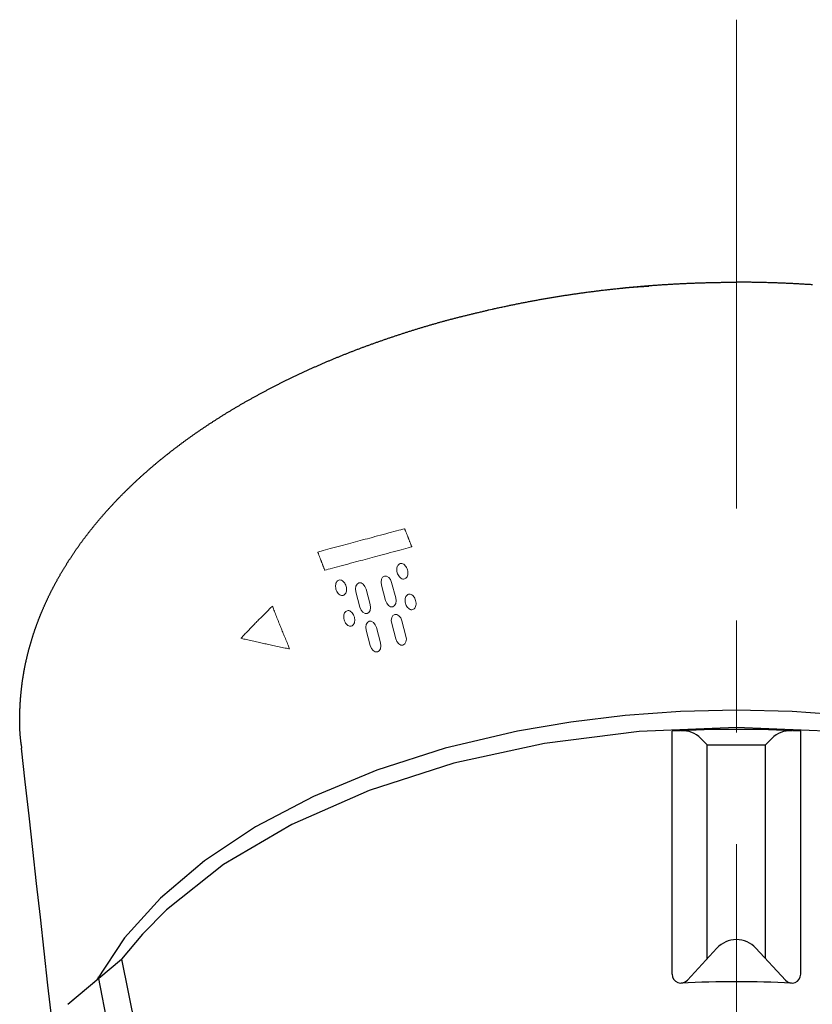
# Model space of a CAD drawing. Units: millimetres. Extents: x 4077 to 5374, y 779 to 2501.
# Drawn here: x 4343 to 4387, y 1768 to 1824 of the extents above; entities that cross this region are included whole.
import ezdxf

# ---------------------------------------------------------------- set-up
doc = ezdxf.new("R2010")
doc.units = ezdxf.units.MM
doc.linetypes.add('CENTER', pattern=[50.8, 31.75, -6.35, 6.35, -6.35])
doc.layers.add('中心線', color=2, linetype='CENTER', lineweight=5)
doc.layers.add('繪圖線', color=7, linetype='Continuous')

msp = doc.modelspace()

# ---------------------------------------------------------------- linework, layer by layer
at = {"layer": '中心線'}
msp.add_line((4383.172, 1440.678), (4383.172, 1824.005), dxfattribs=at)
at = {"layer": '繪圖線'}
for p, q in [((4369.117, 1807.537), (4369.332, 1807.587)), ((4379.524, 1769.852), (4379.524, 1783.647)), ((4386.821, 1769.852), (4386.821, 1783.647)), ((4342.603, 1782.884), (4342.612, 1782.682)), ((4381.161, 1783.235), (4381.522, 1782.874)), ((4381.522, 1782.874), (4384.822, 1782.874)), ((4381.522, 1770.741), (4381.522, 1782.874)), ((4384.822, 1782.874), (4385.183, 1783.235)), ((4384.822, 1770.741), (4384.822, 1782.874)), ((4380.392, 1769.513), (4382.069, 1771.335)), ((4384.276, 1771.335), (4385.953, 1769.513)), ((4345.237, 1768.151), (4348.284, 1770.708)), ((4348.284, 1770.708), (4351.018, 1757.296)), ((4345.237, 1768.151), (4346.891, 1769.539)), ((4349.406, 1757.177), (4346.982, 1769.704))]:
    msp.add_line(p, q, dxfattribs=at)
at = {"layer": '繪圖線', "lineweight": 0}
for p, q in [((4363.034, 1791.93), (4363.267, 1791.061)), ((4363.613, 1792.085), (4363.846, 1791.216)), ((4360.92, 1791.374), (4360.982, 1791.437)), ((4361.585, 1791.542), (4361.818, 1790.672)), ((4362.164, 1791.697), (4362.397, 1790.828)), ((4363.616, 1789.757), (4363.849, 1788.887)), ((4364.196, 1789.912), (4364.429, 1789.043)), ((4362.167, 1789.368), (4362.4, 1788.499)), ((4362.747, 1789.524), (4362.98, 1788.654))]:
    msp.add_line(p, q, dxfattribs=at)
at = {"layer": '繪圖線'}
for points in [[(4369.332, 1807.587), (4369.369, 1807.595), (4369.412, 1807.604), (4369.459, 1807.615), (4369.51, 1807.626), (4369.565, 1807.638), (4369.622, 1807.651), (4369.681, 1807.664), (4369.742, 1807.678), (4369.804, 1807.691), (4369.866, 1807.705), (4369.928, 1807.718), (4369.989, 1807.731), (4370.048, 1807.744), (4370.106, 1807.757), (4370.163, 1807.769), (4370.219, 1807.78), (4370.274, 1807.792), (4370.329, 1807.803), (4370.383, 1807.815), (4370.436, 1807.826), (4370.49, 1807.836), (4370.543, 1807.847), (4370.596, 1807.858), (4370.65, 1807.869), (4370.704, 1807.88), (4370.759, 1807.891), (4370.813, 1807.902), (4370.869, 1807.913), (4370.924, 1807.924), (4370.98, 1807.935), (4371.035, 1807.946), (4371.091, 1807.957), (4371.147, 1807.967), (4371.204, 1807.978), (4371.26, 1807.989), (4371.316, 1808), (4371.372, 1808.011), (4371.428, 1808.021), (4371.484, 1808.032), (4371.54, 1808.042), (4371.595, 1808.053), (4371.651, 1808.063), (4371.707, 1808.073), (4371.763, 1808.083), (4371.819, 1808.094), (4371.875, 1808.104), (4371.93, 1808.114), (4371.986, 1808.124), (4372.042, 1808.134), (4372.098, 1808.144), (4372.155, 1808.154), (4372.211, 1808.164), (4372.267, 1808.173), (4372.323, 1808.183), (4372.379, 1808.193), (4372.436, 1808.203), (4372.492, 1808.212), (4372.549, 1808.222), (4372.605, 1808.231), (4372.662, 1808.241), (4372.718, 1808.25), (4372.775, 1808.26), (4372.831, 1808.269), (4372.888, 1808.278), (4372.944, 1808.288), (4373.001, 1808.297), (4373.058, 1808.306), (4373.114, 1808.315), (4373.171, 1808.324), (4373.228, 1808.333), (4373.285, 1808.342), (4373.342, 1808.351), (4373.399, 1808.36), (4373.455, 1808.369), (4373.512, 1808.377), (4373.569, 1808.386), (4373.626, 1808.395), (4373.683, 1808.403), (4373.741, 1808.412), (4373.798, 1808.421), (4373.855, 1808.429), (4373.912, 1808.437), (4373.969, 1808.446), (4374.027, 1808.454), (4374.084, 1808.462), (4374.141, 1808.471), (4374.199, 1808.479), (4374.256, 1808.487), (4374.313, 1808.495), (4374.371, 1808.503), (4374.428, 1808.511), (4374.486, 1808.519), (4374.543, 1808.527), (4374.601, 1808.535), (4374.659, 1808.542), (4374.716, 1808.55), (4374.774, 1808.558), (4374.832, 1808.565), (4374.889, 1808.573), (4374.947, 1808.58), (4375.005, 1808.588), (4375.063, 1808.595), (4375.12, 1808.603), (4375.178, 1808.61), (4375.236, 1808.617), (4375.294, 1808.624), (4375.352, 1808.632), (4375.41, 1808.639), (4375.468, 1808.646), (4375.526, 1808.653), (4375.584, 1808.66), (4375.642, 1808.667), (4375.701, 1808.674), (4375.759, 1808.68), (4375.817, 1808.687), (4375.875, 1808.694), (4375.933, 1808.701), (4375.991, 1808.707), (4376.05, 1808.714), (4376.108, 1808.72), (4376.166, 1808.727), (4376.225, 1808.733), (4376.283, 1808.739), (4376.341, 1808.746), (4376.4, 1808.752), (4376.458, 1808.758), (4376.516, 1808.764), (4376.575, 1808.77), (4376.633, 1808.776), (4376.692, 1808.782), (4376.75, 1808.788), (4376.808, 1808.794), (4376.867, 1808.8), (4376.925, 1808.806), (4376.984, 1808.811), (4377.042, 1808.817), (4377.101, 1808.823), (4377.159, 1808.828), (4377.218, 1808.834), (4377.276, 1808.839), (4377.335, 1808.844), (4377.393, 1808.85), (4377.452, 1808.855), (4377.51, 1808.86), (4377.569, 1808.865), (4377.627, 1808.871), (4377.686, 1808.876), (4377.744, 1808.881), (4377.803, 1808.886), (4377.862, 1808.89), (4377.92, 1808.895), (4377.979, 1808.9), (4378.037, 1808.905), (4378.096, 1808.91), (4378.155, 1808.914), (4378.213, 1808.919), (4378.272, 1808.923), (4378.331, 1808.928), (4378.389, 1808.932), (4378.448, 1808.937), (4378.507, 1808.941), (4378.565, 1808.945), (4378.624, 1808.949), (4378.683, 1808.954), (4378.742, 1808.958), (4378.8, 1808.962), (4378.859, 1808.966), (4378.918, 1808.97), (4378.976, 1808.974), (4379.035, 1808.977), (4379.094, 1808.981), (4379.153, 1808.985), (4379.212, 1808.989), (4379.27, 1808.992), (4379.329, 1808.996), (4379.388, 1808.999), (4379.447, 1809.003), (4379.506, 1809.006), (4379.565, 1809.009), (4379.623, 1809.013), (4379.682, 1809.016), (4379.741, 1809.019), (4379.8, 1809.022), (4379.859, 1809.025), (4379.918, 1809.028), (4379.977, 1809.031), (4380.036, 1809.034), (4380.095, 1809.037), (4380.154, 1809.04), (4380.213, 1809.043), (4380.272, 1809.046), (4380.331, 1809.048), (4380.389, 1809.051), (4380.448, 1809.053), (4380.507, 1809.056), (4380.566, 1809.058), (4380.625, 1809.061), (4380.684, 1809.063), (4380.743, 1809.065), (4380.802, 1809.068), (4380.861, 1809.07), (4380.92, 1809.072), (4380.98, 1809.074), (4381.039, 1809.076), (4381.099, 1809.078), (4381.158, 1809.08), (4381.218, 1809.082), (4381.278, 1809.083), (4381.337, 1809.085), (4381.397, 1809.087), (4381.456, 1809.088), (4381.515, 1809.09), (4381.574, 1809.092), (4381.633, 1809.093), (4381.691, 1809.094), (4381.749, 1809.096), (4381.806, 1809.097), (4381.863, 1809.098), (4381.92, 1809.1), (4381.978, 1809.101), (4382.035, 1809.102), (4382.093, 1809.103), (4382.151, 1809.104), (4382.211, 1809.105), (4382.271, 1809.106), (4382.333, 1809.107), (4382.395, 1809.107), (4382.46, 1809.108), (4382.526, 1809.109), (4382.593, 1809.109), (4382.66, 1809.11), (4382.727, 1809.11), (4382.793, 1809.111), (4382.857, 1809.111), (4382.919, 1809.111), (4382.978, 1809.112), (4383.034, 1809.112), (4383.085, 1809.112), (4383.132, 1809.112), (4383.172, 1809.112)], [(4387.485, 1808.966), (4387.427, 1808.97), (4387.368, 1808.974), (4387.309, 1808.977), (4387.25, 1808.981), (4387.192, 1808.985), (4387.133, 1808.989), (4387.074, 1808.992), (4387.015, 1808.996), (4386.956, 1808.999), (4386.898, 1809.003), (4386.839, 1809.006), (4386.78, 1809.009), (4386.721, 1809.013), (4386.662, 1809.016), (4386.603, 1809.019), (4386.544, 1809.022), (4386.485, 1809.025), (4386.426, 1809.028), (4386.367, 1809.031), (4386.308, 1809.034), (4386.249, 1809.037), (4386.191, 1809.04), (4386.132, 1809.043), (4386.073, 1809.046), (4386.014, 1809.048), (4385.955, 1809.051), (4385.896, 1809.053), (4385.837, 1809.056), (4385.778, 1809.058), (4385.72, 1809.061), (4385.661, 1809.063), (4385.602, 1809.065), (4385.543, 1809.068), (4385.483, 1809.07), (4385.424, 1809.072), (4385.365, 1809.074), (4385.305, 1809.076), (4385.246, 1809.078), (4385.186, 1809.08), (4385.127, 1809.082), (4385.067, 1809.083), (4385.007, 1809.085), (4384.948, 1809.087), (4384.888, 1809.088), (4384.829, 1809.09), (4384.77, 1809.092), (4384.712, 1809.093), (4384.654, 1809.094), (4384.596, 1809.096), (4384.538, 1809.097), (4384.481, 1809.098), (4384.424, 1809.1), (4384.367, 1809.101), (4384.309, 1809.102), (4384.251, 1809.103), (4384.193, 1809.104), (4384.134, 1809.105), (4384.073, 1809.106), (4384.012, 1809.107), (4383.949, 1809.107), (4383.885, 1809.108), (4383.819, 1809.109), (4383.752, 1809.109), (4383.685, 1809.11), (4383.618, 1809.11), (4383.552, 1809.111), (4383.487, 1809.111), (4383.425, 1809.111), (4383.366, 1809.112), (4383.31, 1809.112), (4383.259, 1809.112), (4383.213, 1809.112), (4383.172, 1809.112)], [(4376.624, 1808.772), (4376.635, 1808.773), (4376.648, 1808.775), (4376.662, 1808.777), (4376.677, 1808.778), (4376.693, 1808.78), (4376.71, 1808.782), (4376.728, 1808.784), (4376.746, 1808.786), (4376.764, 1808.788), (4376.783, 1808.791), (4376.801, 1808.793), (4376.819, 1808.795), (4376.837, 1808.797), (4376.854, 1808.798), (4376.871, 1808.8), (4376.888, 1808.802), (4376.904, 1808.804), (4376.92, 1808.805), (4376.936, 1808.807), (4376.952, 1808.808), (4376.968, 1808.81), (4376.984, 1808.811), (4377, 1808.813), (4377.016, 1808.814), (4377.032, 1808.816), (4377.048, 1808.817), (4377.064, 1808.819), (4377.08, 1808.82), (4377.097, 1808.822), (4377.113, 1808.823), (4377.13, 1808.825), (4377.146, 1808.826), (4377.163, 1808.828), (4377.179, 1808.829), (4377.196, 1808.83), (4377.213, 1808.832), (4377.229, 1808.833), (4377.246, 1808.834), (4377.262, 1808.836), (4377.279, 1808.837), (4377.295, 1808.838), (4377.312, 1808.84), (4377.328, 1808.841), (4377.345, 1808.842), (4377.361, 1808.843), (4377.377, 1808.844), (4377.394, 1808.846), (4377.41, 1808.847), (4377.427, 1808.848), (4377.443, 1808.849), (4377.46, 1808.85), (4377.476, 1808.851), (4377.493, 1808.853), (4377.509, 1808.854), (4377.526, 1808.855), (4377.542, 1808.856), (4377.559, 1808.857), (4377.575, 1808.858), (4377.592, 1808.859), (4377.609, 1808.86), (4377.625, 1808.861), (4377.642, 1808.862), (4377.659, 1808.863), (4377.676, 1808.864), (4377.692, 1808.865), (4377.709, 1808.867), (4377.726, 1808.868), (4377.742, 1808.869), (4377.759, 1808.869), (4377.775, 1808.87), (4377.791, 1808.871), (4377.807, 1808.872), (4377.824, 1808.873), (4377.84, 1808.874), (4377.856, 1808.875), (4377.872, 1808.876), (4377.888, 1808.877), (4377.904, 1808.878), (4377.92, 1808.879), (4377.937, 1808.88), (4377.954, 1808.881), (4377.971, 1808.882), (4377.989, 1808.883), (4378.007, 1808.884), (4378.025, 1808.885), (4378.044, 1808.886), (4378.063, 1808.887), (4378.081, 1808.888), (4378.1, 1808.889), (4378.118, 1808.89), (4378.135, 1808.891), (4378.152, 1808.892), (4378.167, 1808.892), (4378.182, 1808.893), (4378.194, 1808.894), (4378.206, 1808.895)], [(4342.603, 1782.884), (4342.601, 1782.901), (4342.599, 1782.917), (4342.597, 1782.934), (4342.595, 1782.95), (4342.593, 1782.967), (4342.59, 1782.984), (4342.588, 1783.001), (4342.586, 1783.018), (4342.584, 1783.035), (4342.582, 1783.052), (4342.58, 1783.068), (4342.578, 1783.085), (4342.574, 1783.12), (4342.57, 1783.155), (4342.566, 1783.189), (4342.562, 1783.222), (4342.559, 1783.255), (4342.556, 1783.287), (4342.553, 1783.319), (4342.55, 1783.351), (4342.547, 1783.382), (4342.544, 1783.414), (4342.542, 1783.446), (4342.539, 1783.477), (4342.537, 1783.509), (4342.535, 1783.542), (4342.533, 1783.574), (4342.531, 1783.607), (4342.529, 1783.64), (4342.527, 1783.672), (4342.525, 1783.706), (4342.524, 1783.739), (4342.522, 1783.772), (4342.521, 1783.805), (4342.52, 1783.838), (4342.519, 1783.871), (4342.518, 1783.904), (4342.517, 1783.937), (4342.516, 1783.97), (4342.515, 1784.003), (4342.515, 1784.036), (4342.514, 1784.069), (4342.514, 1784.101), (4342.514, 1784.134), (4342.513, 1784.167), (4342.513, 1784.2), (4342.513, 1784.233), (4342.513, 1784.265), (4342.513, 1784.298), (4342.514, 1784.331), (4342.514, 1784.364), (4342.514, 1784.397), (4342.515, 1784.43), (4342.515, 1784.463), (4342.516, 1784.496), (4342.517, 1784.529), (4342.517, 1784.561), (4342.518, 1784.594), (4342.519, 1784.627), (4342.52, 1784.66), (4342.521, 1784.693), (4342.522, 1784.726), (4342.523, 1784.759), (4342.525, 1784.792), (4342.526, 1784.825), (4342.527, 1784.858), (4342.528, 1784.89), (4342.53, 1784.923), (4342.531, 1784.956), (4342.533, 1784.989), (4342.535, 1785.022), (4342.536, 1785.055), (4342.538, 1785.088), (4342.54, 1785.121), (4342.541, 1785.153), (4342.543, 1785.186), (4342.545, 1785.219), (4342.547, 1785.252), (4342.549, 1785.285), (4342.551, 1785.318), (4342.554, 1785.351), (4342.556, 1785.384), (4342.558, 1785.416), (4342.561, 1785.449), (4342.563, 1785.482), (4342.565, 1785.515), (4342.568, 1785.548), (4342.571, 1785.581), (4342.573, 1785.613), (4342.576, 1785.646), (4342.579, 1785.679), (4342.582, 1785.712), (4342.585, 1785.745), (4342.588, 1785.778), (4342.591, 1785.81), (4342.594, 1785.843), (4342.597, 1785.876), (4342.601, 1785.909), (4342.604, 1785.942), (4342.607, 1785.974), (4342.611, 1786.007), (4342.614, 1786.04), (4342.618, 1786.073), (4342.622, 1786.105), (4342.626, 1786.138), (4342.629, 1786.171), (4342.633, 1786.204), (4342.637, 1786.236), (4342.641, 1786.269), (4342.646, 1786.302), (4342.65, 1786.335), (4342.654, 1786.367), (4342.659, 1786.4), (4342.663, 1786.433), (4342.668, 1786.466), (4342.672, 1786.498), (4342.677, 1786.531), (4342.682, 1786.564), (4342.687, 1786.596), (4342.691, 1786.629), (4342.696, 1786.662), (4342.702, 1786.694), (4342.707, 1786.727), (4342.712, 1786.76), (4342.717, 1786.792), (4342.723, 1786.825), (4342.728, 1786.858), (4342.734, 1786.89), (4342.739, 1786.923), (4342.745, 1786.955), (4342.751, 1786.988), (4342.756, 1787.021), (4342.762, 1787.053), (4342.768, 1787.086), (4342.774, 1787.118), (4342.78, 1787.151), (4342.787, 1787.184), (4342.793, 1787.216), (4342.799, 1787.249), (4342.806, 1787.281), (4342.812, 1787.314), (4342.819, 1787.346), (4342.825, 1787.379), (4342.832, 1787.411), (4342.839, 1787.444), (4342.846, 1787.476), (4342.852, 1787.509), (4342.859, 1787.541), (4342.866, 1787.573), (4342.874, 1787.606), (4342.881, 1787.638), (4342.888, 1787.671), (4342.895, 1787.703), (4342.903, 1787.736), (4342.91, 1787.768), (4342.918, 1787.8), (4342.925, 1787.833), (4342.933, 1787.865), (4342.941, 1787.897), (4342.949, 1787.93), (4342.956, 1787.962), (4342.964, 1787.994), (4342.972, 1788.027), (4342.98, 1788.059), (4342.989, 1788.091), (4342.997, 1788.124), (4343.005, 1788.156), (4343.013, 1788.188), (4343.022, 1788.22), (4343.03, 1788.252), (4343.039, 1788.285), (4343.047, 1788.317), (4343.056, 1788.349), (4343.065, 1788.381), (4343.074, 1788.413), (4343.083, 1788.446), (4343.092, 1788.478), (4343.101, 1788.51), (4343.11, 1788.542), (4343.119, 1788.574), (4343.128, 1788.606), (4343.137, 1788.638), (4343.147, 1788.67), (4343.156, 1788.702), (4343.166, 1788.734), (4343.175, 1788.766), (4343.185, 1788.798), (4343.195, 1788.83), (4343.204, 1788.862), (4343.214, 1788.894), (4343.224, 1788.926), (4343.234, 1788.958), (4343.244, 1788.99), (4343.254, 1789.022), (4343.264, 1789.054), (4343.275, 1789.086), (4343.285, 1789.118), (4343.295, 1789.15), (4343.306, 1789.182), (4343.316, 1789.214), (4343.327, 1789.245), (4343.338, 1789.277), (4343.348, 1789.309), (4343.359, 1789.341), (4343.37, 1789.373), (4343.381, 1789.404), (4343.392, 1789.436), (4343.403, 1789.468), (4343.414, 1789.5), (4343.425, 1789.531), (4343.437, 1789.563), (4343.448, 1789.595), (4343.459, 1789.626), (4343.471, 1789.658), (4343.482, 1789.69), (4343.494, 1789.721), (4343.505, 1789.753), (4343.517, 1789.784), (4343.529, 1789.816), (4343.541, 1789.848), (4343.553, 1789.879), (4343.565, 1789.911), (4343.577, 1789.942), (4343.589, 1789.974), (4343.601, 1790.005), (4343.613, 1790.037), (4343.626, 1790.068), (4343.638, 1790.1), (4343.65, 1790.131), (4343.663, 1790.162), (4343.676, 1790.194), (4343.688, 1790.225), (4343.701, 1790.257), (4343.714, 1790.288), (4343.727, 1790.319), (4343.739, 1790.351), (4343.752, 1790.382), (4343.765, 1790.413), (4343.779, 1790.444), (4343.792, 1790.476), (4343.805, 1790.507), (4343.818, 1790.538), (4343.832, 1790.569), (4343.845, 1790.601), (4343.858, 1790.632), (4343.872, 1790.663), (4343.886, 1790.694), (4343.899, 1790.725), (4343.913, 1790.756), (4343.927, 1790.787), (4343.941, 1790.819), (4343.955, 1790.85), (4343.969, 1790.881), (4343.983, 1790.912), (4343.997, 1790.943), (4344.011, 1790.974), (4344.025, 1791.005), (4344.04, 1791.036), (4344.054, 1791.067), (4344.069, 1791.098), (4344.083, 1791.128), (4344.098, 1791.159), (4344.112, 1791.19), (4344.127, 1791.221), (4344.142, 1791.252), (4344.157, 1791.283), (4344.171, 1791.314), (4344.186, 1791.344), (4344.201, 1791.375), (4344.217, 1791.406), (4344.232, 1791.437), (4344.247, 1791.467), (4344.262, 1791.498), (4344.277, 1791.529), (4344.293, 1791.559), (4344.308, 1791.59), (4344.324, 1791.621), (4344.339, 1791.651), (4344.355, 1791.682), (4344.371, 1791.713), (4344.387, 1791.743), (4344.402, 1791.774), (4344.418, 1791.804), (4344.434, 1791.835), (4344.45, 1791.865), (4344.466, 1791.896), (4344.483, 1791.926), (4344.499, 1791.957), (4344.515, 1791.987), (4344.531, 1792.018), (4344.548, 1792.048), (4344.564, 1792.078), (4344.581, 1792.109), (4344.597, 1792.139), (4344.614, 1792.169), (4344.631, 1792.2), (4344.647, 1792.23), (4344.664, 1792.26), (4344.681, 1792.29), (4344.698, 1792.321), (4344.715, 1792.351), (4344.732, 1792.381), (4344.749, 1792.411), (4344.766, 1792.441), (4344.784, 1792.471), (4344.801, 1792.502), (4344.818, 1792.532), (4344.836, 1792.562), (4344.853, 1792.592), (4344.871, 1792.622), (4344.888, 1792.652), (4344.906, 1792.682), (4344.924, 1792.712), (4344.942, 1792.742), (4344.96, 1792.772), (4344.977, 1792.802), (4344.995, 1792.832), (4345.014, 1792.862), (4345.032, 1792.891), (4345.05, 1792.921), (4345.068, 1792.951), (4345.086, 1792.981), (4345.105, 1793.011), (4345.123, 1793.04), (4345.141, 1793.07), (4345.16, 1793.1), (4345.179, 1793.13), (4345.197, 1793.159), (4345.216, 1793.189), (4345.235, 1793.219), (4345.254, 1793.248), (4345.272, 1793.278), (4345.291, 1793.308), (4345.31, 1793.337), (4345.329, 1793.367), (4345.349, 1793.396), (4345.368, 1793.426), (4345.387, 1793.455), (4345.406, 1793.485), (4345.426, 1793.514), (4345.445, 1793.544), (4345.464, 1793.573), (4345.484, 1793.602), (4345.504, 1793.632), (4345.523, 1793.661), (4345.543, 1793.69), (4345.563, 1793.72), (4345.583, 1793.749), (4345.602, 1793.778), (4345.622, 1793.808), (4345.642, 1793.837), (4345.662, 1793.866), (4345.683, 1793.895), (4345.703, 1793.924), (4345.723, 1793.954), (4345.743, 1793.983), (4345.764, 1794.012), (4345.784, 1794.041), (4345.805, 1794.07), (4345.825, 1794.099), (4345.846, 1794.128), (4345.866, 1794.157), (4345.887, 1794.186), (4345.908, 1794.215), (4345.929, 1794.244), (4345.949, 1794.273), (4345.97, 1794.302), (4345.991, 1794.331), (4346.012, 1794.36), (4346.034, 1794.389), (4346.055, 1794.417), (4346.076, 1794.446), (4346.097, 1794.475), (4346.119, 1794.504), (4346.14, 1794.533), (4346.161, 1794.561), (4346.183, 1794.59), (4346.204, 1794.619), (4346.226, 1794.647), (4346.248, 1794.676), (4346.269, 1794.705), (4346.291, 1794.733), (4346.313, 1794.762), (4346.335, 1794.79), (4346.357, 1794.819), (4346.379, 1794.847), (4346.401, 1794.876), (4346.423, 1794.904), (4346.445, 1794.933), (4346.468, 1794.961), (4346.49, 1794.99), (4346.512, 1795.018), (4346.535, 1795.046), (4346.557, 1795.075), (4346.58, 1795.103), (4346.602, 1795.131), (4346.625, 1795.16), (4346.648, 1795.188), (4346.67, 1795.216), (4346.693, 1795.244), (4346.716, 1795.273), (4346.739, 1795.301), (4346.762, 1795.329), (4346.785, 1795.357), (4346.808, 1795.385), (4346.831, 1795.413), (4346.854, 1795.441), (4346.878, 1795.469), (4346.901, 1795.497), (4346.924, 1795.525), (4346.948, 1795.553), (4346.971, 1795.581), (4346.995, 1795.609), (4347.018, 1795.637), (4347.042, 1795.665), (4347.066, 1795.693), (4347.09, 1795.721), (4347.113, 1795.749), (4347.137, 1795.776), (4347.161, 1795.804), (4347.185, 1795.832), (4347.209, 1795.86), (4347.233, 1795.887), (4347.257, 1795.915), (4347.282, 1795.943), (4347.306, 1795.97), (4347.33, 1795.998), (4347.355, 1796.026), (4347.379, 1796.053), (4347.403, 1796.081), (4347.428, 1796.108), (4347.453, 1796.136), (4347.477, 1796.163), (4347.502, 1796.191), (4347.527, 1796.218), (4347.551, 1796.246), (4347.576, 1796.273), (4347.601, 1796.301), (4347.626, 1796.328), (4347.651, 1796.355), (4347.676, 1796.383), (4347.701, 1796.41), (4347.727, 1796.437), (4347.752, 1796.464), (4347.777, 1796.492), (4347.802, 1796.519), (4347.828, 1796.546), (4347.853, 1796.573), (4347.879, 1796.6), (4347.904, 1796.627), (4347.93, 1796.655), (4347.956, 1796.682), (4347.981, 1796.709), (4348.007, 1796.736), (4348.033, 1796.763), (4348.059, 1796.79), (4348.085, 1796.817), (4348.111, 1796.844), (4348.137, 1796.87), (4348.163, 1796.897), (4348.189, 1796.924), (4348.215, 1796.951), (4348.241, 1796.978), (4348.268, 1797.005), (4348.294, 1797.031), (4348.321, 1797.058), (4348.347, 1797.085), (4348.374, 1797.112), (4348.4, 1797.138), (4348.427, 1797.165), (4348.453, 1797.192), (4348.48, 1797.218), (4348.507, 1797.245), (4348.534, 1797.271), (4348.561, 1797.298), (4348.588, 1797.324), (4348.615, 1797.351), (4348.642, 1797.377), (4348.669, 1797.404), (4348.696, 1797.43), (4348.723, 1797.457), (4348.75, 1797.483), (4348.778, 1797.509), (4348.805, 1797.536), (4348.832, 1797.562), (4348.86, 1797.588), (4348.887, 1797.614), (4348.915, 1797.641), (4348.943, 1797.667), (4348.97, 1797.693), (4348.998, 1797.719), (4349.026, 1797.745), (4349.054, 1797.772), (4349.082, 1797.798), (4349.109, 1797.824), (4349.137, 1797.85), (4349.165, 1797.876), (4349.194, 1797.902), (4349.222, 1797.928), (4349.25, 1797.954), (4349.278, 1797.98), (4349.306, 1798.006), (4349.335, 1798.031), (4349.363, 1798.057), (4349.392, 1798.083), (4349.42, 1798.109), (4349.449, 1798.135), (4349.477, 1798.16), (4349.506, 1798.186), (4349.535, 1798.212), (4349.563, 1798.238), (4349.592, 1798.263), (4349.621, 1798.289), (4349.65, 1798.314), (4349.679, 1798.34), (4349.708, 1798.366), (4349.737, 1798.391), (4349.766, 1798.417), (4349.795, 1798.442), (4349.825, 1798.468), (4349.854, 1798.493), (4349.883, 1798.519), (4349.913, 1798.544), (4349.942, 1798.569), (4349.971, 1798.595), (4350.001, 1798.62), (4350.031, 1798.645), (4350.06, 1798.671), (4350.09, 1798.696), (4350.12, 1798.721), (4350.149, 1798.746), (4350.179, 1798.771), (4350.209, 1798.797), (4350.239, 1798.822), (4350.269, 1798.847), (4350.299, 1798.872), (4350.329, 1798.897), (4350.359, 1798.922), (4350.389, 1798.947), (4350.42, 1798.972), (4350.45, 1798.997), (4350.48, 1799.022), (4350.511, 1799.047), (4350.541, 1799.072), (4350.571, 1799.096), (4350.602, 1799.121), (4350.633, 1799.146), (4350.663, 1799.171), (4350.694, 1799.196), (4350.725, 1799.22), (4350.755, 1799.245), (4350.786, 1799.27), (4350.817, 1799.294), (4350.848, 1799.319), (4350.879, 1799.344), (4350.91, 1799.368), (4350.941, 1799.393), (4350.972, 1799.417), (4351.003, 1799.442), (4351.035, 1799.466), (4351.066, 1799.491), (4351.097, 1799.515), (4351.129, 1799.539), (4351.16, 1799.564), (4351.192, 1799.588), (4351.223, 1799.612), (4351.255, 1799.637), (4351.286, 1799.661), (4351.318, 1799.685), (4351.35, 1799.709), (4351.381, 1799.734), (4351.413, 1799.758), (4351.445, 1799.782), (4351.477, 1799.806), (4351.509, 1799.83), (4351.541, 1799.854), (4351.573, 1799.878), (4351.605, 1799.902), (4351.637, 1799.926), (4351.669, 1799.95), (4351.702, 1799.974), (4351.734, 1799.998), (4351.766, 1800.022), (4351.799, 1800.046), (4351.831, 1800.07), (4351.864, 1800.094), (4351.896, 1800.117), (4351.929, 1800.141), (4351.961, 1800.165), (4351.994, 1800.188), (4352.027, 1800.212), (4352.059, 1800.236), (4352.092, 1800.259), (4352.125, 1800.283), (4352.158, 1800.307), (4352.191, 1800.33), (4352.224, 1800.354), (4352.257, 1800.377), (4352.29, 1800.401), (4352.323, 1800.424), (4352.357, 1800.447), (4352.39, 1800.471), (4352.423, 1800.494), (4352.456, 1800.518), (4352.49, 1800.541), (4352.523, 1800.564), (4352.557, 1800.587), (4352.59, 1800.611), (4352.624, 1800.634), (4352.657, 1800.657), (4352.691, 1800.68), (4352.725, 1800.703), (4352.758, 1800.726), (4352.792, 1800.749), (4352.826, 1800.772), (4352.86, 1800.795), (4352.894, 1800.818), (4352.928, 1800.841), (4352.962, 1800.864), (4352.996, 1800.887), (4353.03, 1800.91), (4353.064, 1800.933), (4353.098, 1800.956), (4353.133, 1800.979), (4353.167, 1801.001), (4353.201, 1801.024), (4353.236, 1801.047), (4353.27, 1801.07), (4353.305, 1801.092), (4353.339, 1801.115), (4353.374, 1801.137), (4353.408, 1801.16), (4353.443, 1801.183), (4353.478, 1801.205), (4353.513, 1801.228), (4353.547, 1801.25), (4353.582, 1801.273), (4353.617, 1801.295), (4353.652, 1801.317), (4353.687, 1801.34), (4353.722, 1801.362), (4353.757, 1801.384), (4353.792, 1801.407), (4353.827, 1801.429), (4353.862, 1801.451), (4353.898, 1801.473), (4353.933, 1801.495), (4353.968, 1801.518), (4354.004, 1801.54), (4354.039, 1801.562), (4354.075, 1801.584), (4354.11, 1801.606), (4354.146, 1801.628), (4354.181, 1801.65), (4354.217, 1801.672), (4354.253, 1801.694), (4354.288, 1801.716), (4354.324, 1801.738), (4354.36, 1801.759), (4354.396, 1801.781), (4354.432, 1801.803), (4354.468, 1801.825), (4354.504, 1801.847), (4354.54, 1801.868), (4354.576, 1801.89), (4354.612, 1801.912), (4354.648, 1801.933), (4354.684, 1801.955), (4354.72, 1801.976), (4354.757, 1801.998), (4354.793, 1802.02), (4354.829, 1802.041), (4354.866, 1802.063), (4354.902, 1802.084), (4354.939, 1802.105), (4354.975, 1802.127), (4355.012, 1802.148), (4355.049, 1802.169), (4355.085, 1802.191), (4355.122, 1802.212), (4355.159, 1802.233), (4355.196, 1802.254), (4355.232, 1802.276), (4355.269, 1802.297), (4355.306, 1802.318), (4355.343, 1802.339), (4355.38, 1802.36), (4355.417, 1802.381), (4355.454, 1802.402), (4355.492, 1802.423), (4355.529, 1802.444), (4355.566, 1802.465), (4355.603, 1802.486), (4355.641, 1802.507), (4355.678, 1802.528), (4355.715, 1802.549), (4355.753, 1802.569), (4355.79, 1802.59), (4355.828, 1802.611), (4355.865, 1802.632), (4355.903, 1802.652), (4355.941, 1802.673), (4355.978, 1802.694), (4356.016, 1802.714), (4356.054, 1802.735), (4356.092, 1802.755), (4356.129, 1802.776), (4356.167, 1802.796), (4356.205, 1802.817), (4356.243, 1802.837), (4356.281, 1802.858), (4356.319, 1802.878), (4356.357, 1802.898), (4356.396, 1802.919), (4356.434, 1802.939), (4356.472, 1802.959), (4356.51, 1802.979), (4356.548, 1803), (4356.587, 1803.02), (4356.625, 1803.04), (4356.664, 1803.06), (4356.702, 1803.08), (4356.741, 1803.1), (4356.779, 1803.12), (4356.818, 1803.14), (4356.856, 1803.16), (4356.895, 1803.18), (4356.934, 1803.2), (4356.972, 1803.22), (4357.011, 1803.24), (4357.05, 1803.259), (4357.089, 1803.279), (4357.128, 1803.299), (4357.167, 1803.319), (4357.206, 1803.338), (4357.245, 1803.358), (4357.284, 1803.378), (4357.323, 1803.397), (4357.362, 1803.417), (4357.401, 1803.437), (4357.44, 1803.456), (4357.48, 1803.476), (4357.519, 1803.495), (4357.558, 1803.514), (4357.598, 1803.534), (4357.637, 1803.553), (4357.676, 1803.573), (4357.716, 1803.592), (4357.755, 1803.611), (4357.795, 1803.63), (4357.835, 1803.65), (4357.874, 1803.669), (4357.914, 1803.688), (4357.954, 1803.707), (4357.993, 1803.726), (4358.033, 1803.745), (4358.073, 1803.764), (4358.113, 1803.784), (4358.153, 1803.802), (4358.193, 1803.821), (4358.233, 1803.84), (4358.273, 1803.859), (4358.313, 1803.878), (4358.353, 1803.897), (4358.393, 1803.916), (4358.433, 1803.935), (4358.473, 1803.953), (4358.514, 1803.972), (4358.554, 1803.991), (4358.594, 1804.009), (4358.635, 1804.028), (4358.675, 1804.047), (4358.716, 1804.065), (4358.756, 1804.084), (4358.796, 1804.102), (4358.837, 1804.121), (4358.878, 1804.139), (4358.918, 1804.158), (4358.959, 1804.176), (4359, 1804.194), (4359.04, 1804.213), (4359.081, 1804.231), (4359.122, 1804.249), (4359.163, 1804.268), (4359.204, 1804.286), (4359.245, 1804.304), (4359.285, 1804.322), (4359.326, 1804.34), (4359.367, 1804.358), (4359.409, 1804.376), (4359.45, 1804.394), (4359.491, 1804.412), (4359.532, 1804.43), (4359.573, 1804.448), (4359.614, 1804.466), (4359.656, 1804.484), (4359.697, 1804.502), (4359.738, 1804.52), (4359.78, 1804.538), (4359.821, 1804.555), (4359.863, 1804.573), (4359.904, 1804.591), (4359.946, 1804.608), (4359.987, 1804.626), (4360.029, 1804.644), (4360.07, 1804.661), (4360.112, 1804.679), (4360.154, 1804.696), (4360.195, 1804.714), (4360.237, 1804.731), (4360.279, 1804.749), (4360.321, 1804.766), (4360.363, 1804.783), (4360.405, 1804.801), (4360.447, 1804.818), (4360.489, 1804.835), (4360.531, 1804.853), (4360.573, 1804.87), (4360.615, 1804.887), (4360.657, 1804.904), (4360.699, 1804.921), (4360.741, 1804.938), (4360.783, 1804.955), (4360.826, 1804.972), (4360.868, 1804.989), (4360.91, 1805.006), (4360.953, 1805.023), (4360.995, 1805.04), (4361.037, 1805.057), (4361.08, 1805.074), (4361.122, 1805.091), (4361.165, 1805.107), (4361.207, 1805.124), (4361.25, 1805.141), (4361.293, 1805.157), (4361.335, 1805.174), (4361.378, 1805.191), (4361.421, 1805.207), (4361.463, 1805.224), (4361.506, 1805.24), (4361.549, 1805.257), (4361.592, 1805.273), (4361.635, 1805.29), (4361.678, 1805.306), (4361.721, 1805.322), (4361.764, 1805.339), (4361.807, 1805.355), (4361.85, 1805.371), (4361.893, 1805.387), (4361.936, 1805.404), (4361.979, 1805.42), (4362.022, 1805.436), (4362.065, 1805.452), (4362.109, 1805.468), (4362.152, 1805.484), (4362.195, 1805.5), (4362.239, 1805.516), (4362.282, 1805.532), (4362.325, 1805.548), (4362.369, 1805.564), (4362.412, 1805.579), (4362.456, 1805.595), (4362.499, 1805.611), (4362.543, 1805.627), (4362.587, 1805.642), (4362.63, 1805.658), (4362.674, 1805.674), (4362.718, 1805.689), (4362.761, 1805.705), (4362.805, 1805.72), (4362.849, 1805.736), (4362.893, 1805.751), (4362.937, 1805.767), (4362.981, 1805.782), (4363.024, 1805.797), (4363.068, 1805.813), (4363.112, 1805.828), (4363.156, 1805.843), (4363.2, 1805.858), (4363.244, 1805.874), (4363.289, 1805.889), (4363.333, 1805.904), (4363.377, 1805.919), (4363.421, 1805.934), (4363.465, 1805.949), (4363.51, 1805.964), (4363.554, 1805.979), (4363.598, 1805.994), (4363.643, 1806.009), (4363.687, 1806.024), (4363.731, 1806.039), (4363.776, 1806.054), (4363.82, 1806.068), (4363.865, 1806.083), (4363.909, 1806.098), (4363.954, 1806.112), (4363.998, 1806.127), (4364.043, 1806.142), (4364.088, 1806.156), (4364.132, 1806.171), (4364.177, 1806.185), (4364.222, 1806.2), (4364.266, 1806.214), (4364.311, 1806.229), (4364.356, 1806.243), (4364.401, 1806.258), (4364.446, 1806.272), (4364.49, 1806.286), (4364.535, 1806.301), (4364.58, 1806.315), (4364.625, 1806.329), (4364.67, 1806.343), (4364.715, 1806.358), (4364.76, 1806.372), (4364.805, 1806.386), (4364.85, 1806.4), (4364.895, 1806.414), (4364.941, 1806.428), (4364.986, 1806.442), (4365.031, 1806.456), (4365.076, 1806.47), (4365.121, 1806.484), (4365.167, 1806.498), (4365.212, 1806.511), (4365.257, 1806.525), (4365.303, 1806.539), (4365.348, 1806.553), (4365.393, 1806.566), (4365.439, 1806.58), (4365.484, 1806.594), (4365.53, 1806.607), (4365.575, 1806.621), (4365.621, 1806.634), (4365.666, 1806.648), (4365.712, 1806.661), (4365.758, 1806.675), (4365.803, 1806.688), (4365.849, 1806.701), (4365.895, 1806.715), (4365.941, 1806.728), (4365.986, 1806.741), (4366.032, 1806.754), (4366.078, 1806.767), (4366.124, 1806.78), (4366.17, 1806.793), (4366.216, 1806.806), (4366.262, 1806.819), (4366.308, 1806.832), (4366.354, 1806.845), (4366.4, 1806.858), (4366.446, 1806.871), (4366.492, 1806.884), (4366.538, 1806.896), (4366.585, 1806.909), (4366.631, 1806.922), (4366.677, 1806.934), (4366.723, 1806.947), (4366.77, 1806.959), (4366.816, 1806.972), (4366.862, 1806.984), (4366.908, 1806.996), (4366.955, 1807.009), (4367.001, 1807.021), (4367.048, 1807.033), (4367.094, 1807.045), (4367.14, 1807.057), (4367.187, 1807.069), (4367.234, 1807.081), (4367.28, 1807.093), (4367.327, 1807.105), (4367.374, 1807.117), (4367.421, 1807.129), (4367.468, 1807.141), (4367.516, 1807.153), (4367.563, 1807.165), (4367.61, 1807.176), (4367.657, 1807.188), (4367.705, 1807.2), (4367.752, 1807.211), (4367.799, 1807.223), (4367.845, 1807.234), (4367.892, 1807.246), (4367.938, 1807.257), (4367.984, 1807.268), (4368.03, 1807.279), (4368.075, 1807.29), (4368.121, 1807.301), (4368.166, 1807.312), (4368.212, 1807.323), (4368.258, 1807.334), (4368.305, 1807.345), (4368.352, 1807.357), (4368.4, 1807.368), (4368.449, 1807.38), (4368.499, 1807.392), (4368.55, 1807.404), (4368.602, 1807.416), (4368.656, 1807.429), (4368.709, 1807.441), (4368.762, 1807.454), (4368.815, 1807.466), (4368.866, 1807.478), (4368.916, 1807.49), (4368.963, 1807.501), (4369.007, 1807.512), (4369.048, 1807.521), (4369.085, 1807.53), (4369.117, 1807.537)], [(4389.459, 1784.537), (4386.333, 1784.76), (4383.172, 1784.834), (4380, 1784.759), (4376.862, 1784.535), (4373.774, 1784.162), (4370.753, 1783.644), (4366.658, 1782.674), (4362.782, 1781.434), (4359.178, 1779.941), (4355.899, 1778.215), (4352.991, 1776.284), (4350.499, 1774.174), (4348.456, 1771.915), (4346.891, 1769.539)], [(4418.06, 1770.708), (4416.872, 1772.136), (4415.504, 1773.513), (4412.26, 1776.081), (4408.398, 1778.356), (4404.006, 1780.286), (4399.194, 1781.825), (4394.053, 1782.945), (4388.683, 1783.624), (4383.172, 1783.851), (4377.661, 1783.624), (4372.291, 1782.945), (4367.15, 1781.825), (4362.338, 1780.286), (4357.947, 1778.356), (4354.085, 1776.081), (4350.84, 1773.513), (4349.472, 1772.136), (4348.284, 1770.708)], [(4345.191, 1759.648), (4344.976, 1761.568), (4344.761, 1763.487), (4344.546, 1765.407), (4344.331, 1767.326), (4344.116, 1769.246), (4343.901, 1771.165), (4343.686, 1773.085), (4343.471, 1775.004), (4343.257, 1776.924), (4343.042, 1778.843), (4342.827, 1780.763), (4342.612, 1782.682)]]:
    msp.add_lwpolyline(points, dxfattribs=at)
at = {"layer": '繪圖線', "lineweight": 0}
for points in [[(4359.422, 1793.809), (4359.514, 1793.834), (4359.619, 1793.862), (4359.735, 1793.893), (4359.861, 1793.927), (4359.994, 1793.962), (4360.134, 1794), (4360.279, 1794.039), (4360.427, 1794.078), (4360.577, 1794.119), (4360.727, 1794.159), (4360.876, 1794.199), (4361.023, 1794.238), (4361.165, 1794.276), (4361.303, 1794.313), (4361.439, 1794.35), (4361.573, 1794.385), (4361.705, 1794.421), (4361.838, 1794.456), (4361.97, 1794.492), (4362.104, 1794.528), (4362.24, 1794.564), (4362.379, 1794.602), (4362.522, 1794.64), (4362.669, 1794.679), (4362.82, 1794.72), (4362.976, 1794.761), (4363.133, 1794.804), (4363.29, 1794.846), (4363.446, 1794.887), (4363.599, 1794.928), (4363.747, 1794.968), (4363.888, 1795.006), (4364.021, 1795.041), (4364.144, 1795.074), (4364.255, 1795.104), (4364.353, 1795.13)], [(4364.353, 1795.13), (4364.36, 1795.11), (4364.369, 1795.088), (4364.379, 1795.063), (4364.39, 1795.036), (4364.401, 1795.007), (4364.413, 1794.977), (4364.425, 1794.946), (4364.438, 1794.914), (4364.45, 1794.882), (4364.463, 1794.85), (4364.476, 1794.818), (4364.488, 1794.787), (4364.5, 1794.757), (4364.512, 1794.728), (4364.523, 1794.699), (4364.534, 1794.671), (4364.545, 1794.643), (4364.556, 1794.615), (4364.567, 1794.588), (4364.578, 1794.56), (4364.589, 1794.532), (4364.601, 1794.503), (4364.612, 1794.474), (4364.624, 1794.444), (4364.637, 1794.413), (4364.65, 1794.381), (4364.662, 1794.349), (4364.675, 1794.317), (4364.688, 1794.285), (4364.7, 1794.254), (4364.712, 1794.224), (4364.724, 1794.195), (4364.735, 1794.168), (4364.745, 1794.144), (4364.754, 1794.121), (4364.762, 1794.101)], [(4364.762, 1794.101), (4364.664, 1794.075), (4364.552, 1794.045), (4364.429, 1794.012), (4364.296, 1793.976), (4364.155, 1793.938), (4364.006, 1793.899), (4363.853, 1793.858), (4363.697, 1793.816), (4363.539, 1793.774), (4363.382, 1793.731), (4363.226, 1793.69), (4363.074, 1793.649), (4362.927, 1793.609), (4362.784, 1793.571), (4362.645, 1793.534), (4362.509, 1793.497), (4362.374, 1793.461), (4362.241, 1793.426), (4362.109, 1793.39), (4361.976, 1793.355), (4361.842, 1793.319), (4361.706, 1793.282), (4361.567, 1793.245), (4361.425, 1793.207), (4361.278, 1793.168), (4361.129, 1793.128), (4360.979, 1793.087), (4360.828, 1793.047), (4360.68, 1793.007), (4360.535, 1792.968), (4360.394, 1792.931), (4360.261, 1792.895), (4360.135, 1792.861), (4360.019, 1792.83), (4359.914, 1792.802), (4359.822, 1792.777)], [(4359.822, 1792.777), (4359.814, 1792.797), (4359.805, 1792.82), (4359.795, 1792.845), (4359.785, 1792.872), (4359.773, 1792.901), (4359.762, 1792.931), (4359.75, 1792.962), (4359.737, 1792.994), (4359.725, 1793.026), (4359.712, 1793.058), (4359.7, 1793.09), (4359.688, 1793.121), (4359.676, 1793.152), (4359.664, 1793.181), (4359.653, 1793.21), (4359.642, 1793.238), (4359.631, 1793.266), (4359.621, 1793.293), (4359.61, 1793.321), (4359.599, 1793.349), (4359.588, 1793.377), (4359.577, 1793.406), (4359.566, 1793.435), (4359.554, 1793.465), (4359.542, 1793.496), (4359.53, 1793.528), (4359.518, 1793.56), (4359.505, 1793.593), (4359.493, 1793.625), (4359.481, 1793.656), (4359.47, 1793.686), (4359.459, 1793.715), (4359.448, 1793.742), (4359.439, 1793.767), (4359.43, 1793.789), (4359.422, 1793.809)], [(4363.613, 1792.085), (4363.547, 1792.246), (4363.446, 1792.37), (4363.327, 1792.439), (4363.207, 1792.442), (4363.105, 1792.38), (4363.036, 1792.26), (4363.011, 1792.102), (4363.034, 1791.93)], [(4362.164, 1791.697), (4362.098, 1791.857), (4361.997, 1791.982), (4361.878, 1792.051), (4361.758, 1792.054), (4361.656, 1791.991), (4361.587, 1791.872), (4361.562, 1791.714), (4361.585, 1791.542)], [(4355.055, 1788.912), (4355.088, 1788.947), (4355.126, 1788.986), (4355.167, 1789.029), (4355.212, 1789.076), (4355.26, 1789.126), (4355.31, 1789.178), (4355.362, 1789.232), (4355.416, 1789.288), (4355.47, 1789.344), (4355.524, 1789.4), (4355.577, 1789.455), (4355.63, 1789.509), (4355.681, 1789.562), (4355.731, 1789.614), (4355.78, 1789.664), (4355.828, 1789.714), (4355.876, 1789.763), (4355.924, 1789.812), (4355.972, 1789.861), (4356.021, 1789.91), (4356.07, 1789.96), (4356.121, 1790.011), (4356.173, 1790.064), (4356.227, 1790.118), (4356.282, 1790.174), (4356.339, 1790.231), (4356.397, 1790.289), (4356.455, 1790.347), (4356.512, 1790.404), (4356.569, 1790.461), (4356.623, 1790.515), (4356.675, 1790.567), (4356.724, 1790.616), (4356.769, 1790.661), (4356.81, 1790.702), (4356.846, 1790.738)], [(4356.846, 1790.738), (4356.865, 1790.691), (4356.886, 1790.638), (4356.909, 1790.579), (4356.935, 1790.515), (4356.961, 1790.448), (4356.99, 1790.377), (4357.019, 1790.303), (4357.048, 1790.228), (4357.079, 1790.153), (4357.109, 1790.077), (4357.139, 1790.002), (4357.168, 1789.929), (4357.196, 1789.858), (4357.224, 1789.788), (4357.251, 1789.721), (4357.278, 1789.655), (4357.304, 1789.589), (4357.33, 1789.524), (4357.357, 1789.459), (4357.383, 1789.393), (4357.41, 1789.327), (4357.438, 1789.259), (4357.466, 1789.19), (4357.495, 1789.119), (4357.525, 1789.046), (4357.556, 1788.971), (4357.587, 1788.895), (4357.618, 1788.819), (4357.649, 1788.744), (4357.679, 1788.671), (4357.708, 1788.6), (4357.736, 1788.532), (4357.762, 1788.468), (4357.787, 1788.409), (4357.809, 1788.356), (4357.828, 1788.309)], [(4361.818, 1790.672), (4361.884, 1790.512), (4361.985, 1790.388), (4362.104, 1790.319), (4362.224, 1790.315)], [(4362.397, 1790.828), (4362.42, 1790.656), (4362.395, 1790.498), (4362.326, 1790.378), (4362.224, 1790.315)], [(4363.267, 1791.061), (4363.333, 1790.9), (4363.434, 1790.776), (4363.553, 1790.707), (4363.673, 1790.704)], [(4363.846, 1791.216), (4363.869, 1791.044), (4363.844, 1790.886), (4363.775, 1790.766), (4363.673, 1790.704)], [(4364.196, 1789.912), (4364.129, 1790.072), (4364.028, 1790.197), (4363.909, 1790.266), (4363.789, 1790.269), (4363.687, 1790.206), (4363.619, 1790.087), (4363.594, 1789.929), (4363.616, 1789.757)], [(4362.747, 1789.524), (4362.68, 1789.684), (4362.58, 1789.808), (4362.46, 1789.877), (4362.341, 1789.881), (4362.239, 1789.818), (4362.17, 1789.698), (4362.145, 1789.54), (4362.167, 1789.368)], [(4364.429, 1789.043), (4364.451, 1788.87), (4364.426, 1788.712), (4364.357, 1788.593), (4364.255, 1788.53)], [(4357.828, 1788.309), (4357.773, 1788.321), (4357.71, 1788.334), (4357.641, 1788.348), (4357.566, 1788.363), (4357.486, 1788.38), (4357.403, 1788.397), (4357.317, 1788.415), (4357.229, 1788.433), (4357.14, 1788.452), (4357.052, 1788.471), (4356.965, 1788.489), (4356.879, 1788.507), (4356.797, 1788.524), (4356.717, 1788.541), (4356.639, 1788.558), (4356.562, 1788.574), (4356.487, 1788.591), (4356.413, 1788.607), (4356.338, 1788.623), (4356.264, 1788.639), (4356.189, 1788.656), (4356.113, 1788.673), (4356.035, 1788.69), (4355.955, 1788.708), (4355.873, 1788.726), (4355.789, 1788.745), (4355.705, 1788.764), (4355.621, 1788.783), (4355.537, 1788.802), (4355.456, 1788.821), (4355.377, 1788.839), (4355.302, 1788.856), (4355.231, 1788.872), (4355.166, 1788.887), (4355.107, 1788.9), (4355.055, 1788.912)], [(4362.4, 1788.499), (4362.467, 1788.339), (4362.567, 1788.214), (4362.687, 1788.145), (4362.806, 1788.142)], [(4362.98, 1788.654), (4363.002, 1788.482), (4362.977, 1788.324), (4362.908, 1788.205), (4362.806, 1788.142)], [(4363.849, 1788.887), (4363.916, 1788.727), (4364.016, 1788.603), (4364.136, 1788.533), (4364.255, 1788.53)]]:
    msp.add_lwpolyline(points, dxfattribs=at)
for centre, radius, start, end in [((4364.47, 1792.804), 0.561, 169.4536, 183.0228), ((4364.325, 1792.832), 0.414, 152.9922, 169.6277), ((4364.209, 1792.892), 0.283, 131.6545, 153.126), ((4364.16, 1792.945), 0.211, 105.2923, 131.4365), ((4364.158, 1792.945), 0.211, 78.5635, 104.7077), ((4364.143, 1792.875), 0.283, 56.874, 78.3455), ((4364.072, 1792.764), 0.414, 40.3723, 57.0078), ((4363.961, 1792.668), 0.561, 26.9772, 40.5464), ((4363.874, 1792.622), 0.659, 14.9377, 27.1173), ((4364.568, 1792.808), 0.659, 182.8827, 195.0623), ((4364.568, 1792.806), 0.659, 194.9377, 207.1173), ((4364.481, 1792.76), 0.561, 206.9772, 220.5464), ((4364.37, 1792.664), 0.414, 220.3723, 237.0078), ((4364.234, 1792.536), 0.283, 311.6545, 333.126), ((4364.117, 1792.596), 0.414, 332.9922, 349.6277), ((4363.875, 1792.62), 0.659, 2.8827, 15.0623), ((4363.973, 1792.624), 0.561, 349.4536, 3.0228), ((4360.992, 1791.872), 0.561, 169.4536, 183.0228), ((4361.091, 1791.876), 0.659, 182.8827, 195.0623), ((4360.848, 1791.9), 0.414, 152.9922, 169.6277), ((4360.731, 1791.961), 0.283, 131.6545, 153.126), ((4360.683, 1792.014), 0.211, 105.2923, 131.4365), ((4360.681, 1792.013), 0.211, 78.5635, 104.7077), ((4360.666, 1791.943), 0.283, 56.874, 78.3455), ((4360.595, 1791.833), 0.414, 40.3723, 57.0078), ((4360.484, 1791.736), 0.561, 26.9772, 40.5464), ((4360.397, 1791.69), 0.659, 14.9377, 27.1173), ((4360.397, 1791.689), 0.659, 2.8827, 15.0623), ((4364.3, 1792.553), 0.283, 236.874, 258.3455), ((4364.284, 1792.483), 0.211, 258.5635, 284.7077), ((4364.282, 1792.483), 0.211, 285.2923, 311.4365), ((4361.091, 1791.875), 0.659, 194.9377, 207.1173), ((4361.004, 1791.828), 0.561, 206.9772, 220.5464), ((4360.893, 1791.732), 0.414, 220.3723, 237.0078), ((4360.822, 1791.622), 0.283, 236.874, 258.3455), ((4360.807, 1791.551), 0.211, 258.5635, 284.7077), ((4360.805, 1791.551), 0.211, 285.2923, 311.4365), ((4360.757, 1791.604), 0.283, 311.6545, 333.126), ((4360.64, 1791.664), 0.414, 332.9922, 349.6277), ((4360.496, 1791.692), 0.561, 349.4536, 3.0228), ((4364.791, 1791.094), 0.414, 152.9922, 169.6277), ((4364.675, 1791.154), 0.283, 131.6545, 153.126), ((4364.626, 1791.207), 0.211, 105.2923, 131.4365), ((4364.624, 1791.206), 0.211, 78.5635, 104.7077), ((4364.609, 1791.136), 0.283, 56.874, 78.3455), ((4364.538, 1791.026), 0.414, 40.3723, 57.0078), ((4364.427, 1790.929), 0.561, 26.9772, 40.5464), ((4364.936, 1791.065), 0.561, 169.4536, 183.0228), ((4365.034, 1791.069), 0.659, 182.8827, 195.0623), ((4365.034, 1791.068), 0.659, 194.9377, 207.1173), ((4364.947, 1791.022), 0.561, 206.9772, 220.5464), ((4364.34, 1790.883), 0.659, 14.9377, 27.1173), ((4364.583, 1790.857), 0.414, 332.9922, 349.6277), ((4364.341, 1790.882), 0.659, 2.8827, 15.0623), ((4364.439, 1790.885), 0.561, 349.4536, 3.0228), ((4361.458, 1790.134), 0.561, 169.4536, 183.0228), ((4361.314, 1790.162), 0.414, 152.9922, 169.6277), ((4361.197, 1790.222), 0.283, 131.6545, 153.126), ((4361.149, 1790.275), 0.211, 105.2923, 131.4365), ((4361.147, 1790.275), 0.211, 78.5635, 104.7077), ((4361.132, 1790.204), 0.283, 56.874, 78.3455), ((4361.061, 1790.094), 0.414, 40.3723, 57.0078), ((4360.95, 1789.997), 0.561, 26.9772, 40.5464), ((4360.863, 1789.951), 0.659, 14.9377, 27.1173), ((4360.863, 1789.95), 0.659, 2.8827, 15.0623), ((4364.836, 1790.925), 0.414, 220.3723, 237.0078), ((4364.766, 1790.815), 0.283, 236.874, 258.3455), ((4364.75, 1790.744), 0.211, 258.5635, 284.7077), ((4364.748, 1790.744), 0.211, 285.2923, 311.4365), ((4364.7, 1790.797), 0.283, 311.6545, 333.126), ((4361.556, 1790.137), 0.659, 182.8827, 195.0623), ((4361.557, 1790.136), 0.659, 194.9377, 207.1173), ((4361.47, 1790.09), 0.561, 206.9772, 220.5464), ((4361.359, 1789.993), 0.414, 220.3723, 237.0078), ((4361.288, 1789.883), 0.283, 236.874, 258.3455), ((4361.273, 1789.813), 0.211, 258.5635, 284.7077), ((4361.271, 1789.812), 0.211, 285.2923, 311.4365), ((4361.222, 1789.865), 0.283, 311.6545, 333.126), ((4361.106, 1789.925), 0.414, 332.9922, 349.6277), ((4360.962, 1789.954), 0.561, 349.4536, 3.0228)]:
    msp.add_arc(centre, radius, start, end, dxfattribs=at)
at = {"layer": '繪圖線'}
for centre, radius, start, end in [((4383.172, 1716.579), 67.168, 86.88636, 93.11364), ((4380.1, 1782.174), 1.5, 45, 92.6879), ((4386.244, 1782.174), 1.5, 87.3121, 135), ((4383.172, 1770.319), 1.5, 42.6302, 137.3698), ((4380.024, 1769.852), 0.5, 180, 317.3698), ((4386.321, 1769.852), 0.5, 222.6302, 0), ((4383.172, 1707.535), 61.896, 87.10789, 92.89211)]:
    msp.add_arc(centre, radius, start, end, dxfattribs=at)

doc.saveas('drawing.dxf')
